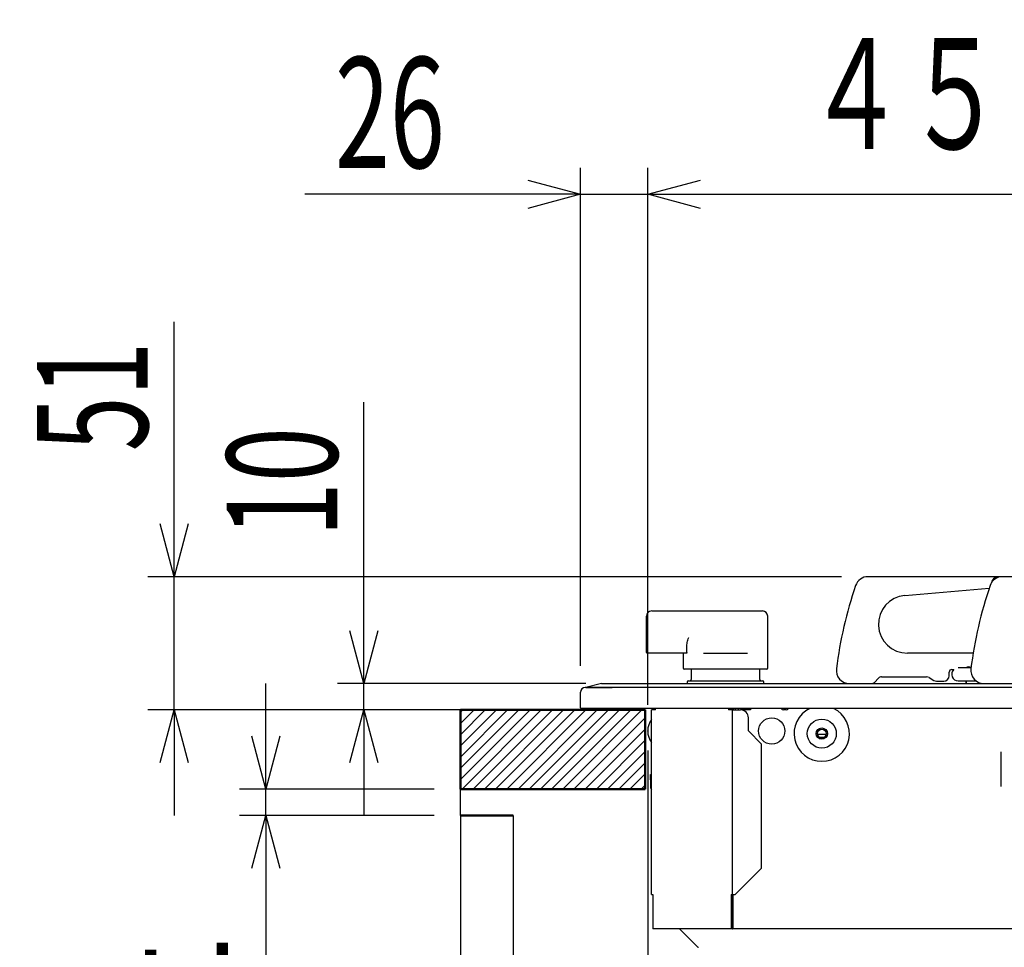
# Model space of a CAD drawing. Units: millimetres. Extents: x 1970 to 5850, y -6214 to -3450.
# Drawn here: x 3131 to 3504, y -5020 to -4669 of the extents above; entities that cross this region are included whole.
import ezdxf

# ---------------------------------------------------------------- set-up
doc = ezdxf.new("R2010")
doc.units = ezdxf.units.MM
doc.header["$LTSCALE"] = 1.737635
doc.linetypes.add('PHANTOM', pattern=[63.5, 31.75, -6.35, 6.35, -6.35, 6.35, -6.35])
for name, color, linetype in [('NoLayerName_002', 7, 'Continuous'), ('NoLayerName_004', 7, 'Continuous'), ('NoLayerName_006', 7, 'Continuous')]:
    doc.layers.add(name, color=color, linetype=linetype)
doc.styles.get("Standard").update_dxf_attribs({"font": 'txt', "bigfont": 'extfont2'})
doc.dimstyles.get("Standard").update_dxf_attribs({"dimtxt": 2.5, "dimasz": 2.5, "dimexe": 1.25, "dimexo": 0.625, "dimtad": 1, "dimzin": 0, "dimdsep": 46, "dimtxsty": 'Standard', "dimcen": 2.5, "dimadec": 0, "dimazin": 0, "dimtfac": 0.75, "dimtmove": 0, "dimatfit": 3, "dimfxl": 1, "dimarcsym": 0})

# ---------------------------------------------------------------- blocks, each defined once
blk = doc.blocks.new('_OPEN30')
at = {"color": 0, "linetype": 'ByBlock', "lineweight": -2}
for p, q in [((-1, 0.267949), (0, 0)), ((0, 0), (-1, -0.267949)), ((0, 0), (-1, 0))]:
    blk.add_line(p, q, dxfattribs=at)
blk = doc.blocks.new('*D42')
at = {"layer": 'Defpoints', "color": 0}
for p in [(3369.17, -4938.31), (3739.17, -5044.17), (3739.17, -5176.66)]:
    blk.add_point(p, dxfattribs=at)
at = {"layer": 'NoLayerName_004', "color": 0, "linetype": 'Continuous', "lineweight": 25}
for p, q in [((3369.17, -4945.81), (3369.17, -5184.16)), ((3739.17, -5051.67), (3739.17, -5184.16)), ((3389.17, -5176.66), (3719.17, -5176.66))]:
    blk.add_line(p, q, dxfattribs=at)
at = {"layer": 'NoLayerName_004', "color": 0, "lineweight": 25, "xscale": 20, "yscale": 20, "zscale": 20, "rotation": 180}
blk.add_blockref('_OPEN30', (3369.17, -5176.66), dxfattribs=at)
at = {"layer": 'NoLayerName_004', "color": 0, "lineweight": 25, "xscale": 20, "yscale": 20, "zscale": 20}
blk.add_blockref('_OPEN30', (3739.17, -5176.66), dxfattribs=at)
at = {"layer": 'NoLayerName_004', "color": 0, "lineweight": 25, "insert": (3558.12, -5145.66), "char_height": 42, "attachment_point": 5}
blk.add_mtext('\\W0.6548;370', dxfattribs=at)
blk = doc.blocks.new('*D43')
at = {"layer": 'Defpoints', "color": 0}
for p in [(3224.37, -4960.41), (3298.17, -4960.41), (3298.17, -4970.41)]:
    blk.add_point(p, dxfattribs=at)
at = {"layer": 'NoLayerName_004', "color": 0, "linetype": 'Continuous', "lineweight": 25}
for p, q in [((3224.37, -4940.41), (3224.37, -4920.41)), ((3288.17, -4960.41), (3214.37, -4960.41)), ((3224.37, -4970.41), (3224.37, -4960.41)), ((3288.17, -4970.41), (3214.37, -4970.41)), ((3224.37, -4970.41), (3224.37, -5285.79)), ((3224.37, -4990.41), (3224.37, -5010.41))]:
    blk.add_line(p, q, dxfattribs=at)
at = {"layer": 'NoLayerName_004', "color": 0, "lineweight": 25, "xscale": 20, "yscale": 20, "zscale": 20}
for p, rotation in [((3224.37, -4960.41), 270), ((3224.37, -4970.41), 90)]:
    blk.add_blockref('_OPEN30', p, dxfattribs=dict(at, rotation=rotation))
at = {"layer": 'NoLayerName_004', "color": 0, "lineweight": 25, "insert": (3187.18, -5148.1), "char_height": 42, "attachment_point": 5, "rotation": 90}
blk.add_mtext('\\W0.6548;隙間３ｍｍ以上', dxfattribs=at)
blk = doc.blocks.new('*D44')
at = {"layer": 'Defpoints', "color": 0}
for p in [(3189.61, -4879.91), (3452.7, -4879.91), (3358.67, -4930.41)]:
    blk.add_point(p, dxfattribs=at)
at = {"layer": 'NoLayerName_004', "color": 0, "linetype": 'Continuous', "lineweight": 25}
for p, q in [((3189.61, -4879.91), (3189.61, -4783.24)), ((3189.61, -4859.91), (3189.61, -4839.91)), ((3442.7, -4879.91), (3179.61, -4879.91)), ((3189.61, -4930.41), (3189.61, -4879.91)), ((3348.67, -4930.41), (3179.61, -4930.41)), ((3189.61, -4950.41), (3189.61, -4970.41))]:
    blk.add_line(p, q, dxfattribs=at)
at = {"layer": 'NoLayerName_004', "color": 0, "lineweight": 25, "xscale": 20, "yscale": 20, "zscale": 20}
for p, rotation in [((3189.61, -4879.91), 270), ((3189.61, -4930.41), 90)]:
    blk.add_blockref('_OPEN30', p, dxfattribs=dict(at, rotation=rotation))
at = {"layer": 'NoLayerName_004', "color": 0, "lineweight": 25, "insert": (3158.61, -4811.58), "char_height": 42, "attachment_point": 5, "rotation": 90}
blk.add_mtext('\\W0.6548;51', dxfattribs=at)
blk = doc.blocks.new('*D45')
at = {"layer": 'Defpoints', "color": 0}
for p in [(3261.53, -4920.41), (3355.67, -4920.41), (3358.67, -4930.41)]:
    blk.add_point(p, dxfattribs=at)
at = {"layer": 'NoLayerName_004', "color": 0, "linetype": 'Continuous', "lineweight": 25}
for p, q in [((3261.53, -4920.41), (3261.53, -4813.78)), ((3261.53, -4900.41), (3261.53, -4880.41)), ((3345.67, -4920.41), (3251.53, -4920.41)), ((3261.53, -4930.41), (3261.53, -4920.41)), ((3348.67, -4930.41), (3251.53, -4930.41)), ((3261.53, -4950.41), (3261.53, -4970.41))]:
    blk.add_line(p, q, dxfattribs=at)
at = {"layer": 'NoLayerName_004', "color": 0, "lineweight": 25, "xscale": 20, "yscale": 20, "zscale": 20}
for p, rotation in [((3261.53, -4920.41), 270), ((3261.53, -4930.41), 90)]:
    blk.add_blockref('_OPEN30', p, dxfattribs=dict(at, rotation=rotation))
at = {"layer": 'NoLayerName_004', "color": 0, "lineweight": 25, "insert": (3230.53, -4844.08), "char_height": 42, "attachment_point": 5, "rotation": 90}
blk.add_mtext('\\W0.6548;10', dxfattribs=at)
blk = doc.blocks.new('*D46')
at = {"layer": 'Defpoints', "color": 0}
for p in [(3369.17, -4734.95), (3343.67, -4923.71), (3369.17, -4938.51)]:
    blk.add_point(p, dxfattribs=at)
at = {"layer": 'NoLayerName_004', "color": 0, "linetype": 'Continuous', "lineweight": 25}
for p, q in [((3343.67, -4913.71), (3343.67, -4724.95)), ((3369.17, -4928.51), (3369.17, -4724.95)), ((3343.67, -4734.95), (3239.14, -4734.95)), ((3323.67, -4734.95), (3303.67, -4734.95)), ((3343.67, -4734.95), (3369.17, -4734.95)), ((3389.17, -4734.95), (3409.17, -4734.95))]:
    blk.add_line(p, q, dxfattribs=at)
at = {"layer": 'NoLayerName_004', "color": 0, "lineweight": 25, "xscale": 20, "yscale": 20, "zscale": 20}
blk.add_blockref('_OPEN30', (3343.67, -4734.95), dxfattribs=at)
at = {"layer": 'NoLayerName_004', "color": 0, "lineweight": 25, "xscale": 20, "yscale": 20, "zscale": 20, "rotation": 180}
blk.add_blockref('_OPEN30', (3369.17, -4734.95), dxfattribs=at)
at = {"layer": 'NoLayerName_004', "color": 0, "lineweight": 25, "insert": (3271.4, -4703.95), "char_height": 42, "attachment_point": 5}
blk.add_mtext('\\W0.6548;26', dxfattribs=at)
blk = doc.blocks.new('*D61')
at = {"layer": 'Defpoints', "color": 0}
for p in [(3827.17, -4734.95), (3369.17, -4938.51), (3827.17, -4938.51)]:
    blk.add_point(p, dxfattribs=at)
at = {"layer": 'NoLayerName_004', "color": 0, "linetype": 'Continuous', "lineweight": 25}
for p, q in [((3369.17, -4928.51), (3369.17, -4724.95)), ((3827.17, -4928.51), (3827.17, -4724.95)), ((3389.17, -4734.95), (3807.17, -4734.95))]:
    blk.add_line(p, q, dxfattribs=at)
at = {"layer": 'NoLayerName_004', "color": 0, "lineweight": 25, "xscale": 20, "yscale": 20, "zscale": 20, "rotation": 180}
blk.add_blockref('_OPEN30', (3369.17, -4734.95), dxfattribs=at)
at = {"layer": 'NoLayerName_004', "color": 0, "lineweight": 25, "xscale": 20, "yscale": 20, "zscale": 20}
blk.add_blockref('_OPEN30', (3827.17, -4734.95), dxfattribs=at)
at = {"layer": 'NoLayerName_004', "color": 0, "lineweight": 25, "insert": (3598.17, -4696.81), "char_height": 42, "attachment_point": 5}
blk.add_mtext('\\W0.6548;４５８（機器寸法）', dxfattribs=at)
blk = doc.blocks.new('*X69')
at = {"color": 2, "linetype": 'Continuous', "lineweight": 25}
for p, q in [((0, 3.63), (26.37, 30)), ((0, 7.87), (22.13, 30)), ((0, 12.12), (17.88, 30)), ((0, 16.36), (13.64, 30)), ((0, 20.6), (9.4, 30)), ((0, 24.84), (5.16, 30)), ((0, 29.09), (0.91, 30)), ((0.61, 0), (30.61, 30)), ((4.85, 0), (34.85, 30)), ((9.1, 0), (39.1, 30)), ((13.34, 0), (43.34, 30)), ((17.58, 0), (47.58, 30)), ((21.82, 0), (51.82, 30)), ((26.07, 0), (56.07, 30)), ((30.31, 0), (60.31, 30)), ((34.55, 0), (64.55, 30)), ((38.8, 0), (68.8, 30)), ((43.04, 0), (70, 26.96)), ((47.28, 0), (70, 22.72)), ((51.52, 0), (70, 18.48)), ((55.77, 0), (70, 14.23)), ((60.01, 0), (70, 9.99)), ((64.25, 0), (70, 5.75)), ((68.49, 0), (70, 1.51))]:
    blk.add_line(p, q, dxfattribs=at)

msp = doc.modelspace()

# ---------------------------------------------------------------- linework, layer by layer
at = {"layer": 'NoLayerName_002', "color": 7, "linetype": 'Continuous', "lineweight": 25}
for p, q in [((3501.6, -4879.91), (3452.7, -4879.91)), ((3503.7, -4879.91), (3501.6, -4879.91)), ((3552.6, -4879.91), (3503.7, -4879.91)), ((3466.65, -4887.07), (3498.64, -4884.27)), ((3370.67, -4892.91), (3411.54, -4892.91)), ((3411.54, -4892.91), (3412.67, -4892.91)), ((3368.67, -4908.61), (3368.67, -4894.91)), ((3414.67, -4914.61), (3414.67, -4894.91)), ((3369.67, -4908.91), (3368.97, -4908.91)), ((3383.92, -4908.91), (3369.67, -4908.91)), ((3382.67, -4908.91), (3382.67, -4914.61)), ((3384.05, -4908.61), (3384.05, -4905.73)), ((3390.37, -4908.91), (3406.96, -4908.91)), ((3492.56, -4908.91), (3467.61, -4908.91)), ((3414.37, -4914.91), (3382.97, -4914.91)), ((3385.67, -4914.91), (3385.67, -4918.91)), ((3411.67, -4918.91), (3411.67, -4914.91)), ((3483.47, -4917.51), (3483.47, -4916.11)), ((3484.47, -4915.11), (3485.19, -4915.11)), ((3491.75, -4914.41), (3486.93, -4914.41)), ((3351.67, -4920.41), (3345.72, -4921.9)), ((3351.67, -4920.41), (3355.67, -4920.41)), ((3355.67, -4920.41), (3810.17, -4920.41)), ((3384.17, -4919.71), (3384.17, -4920.41)), ((3384.47, -4919.41), (3412.87, -4919.41)), ((3413.17, -4920.41), (3413.17, -4919.71)), ((3455.1, -4919.97), (3456.73, -4918.35)), ((3457.79, -4917.91), (3474.86, -4917.91)), ((3475.86, -4918.18), (3477.7, -4919.24)), ((3478.7, -4919.51), (3481.47, -4919.51)), ((3486.92, -4919.41), (3493.67, -4919.41)), ((3489.83, -4919.91), (3489.83, -4920.41)), ((3489.89, -4919.67), (3489.91, -4919.66)), ((3343.67, -4929.61), (3343.67, -4923.71)), ((3355.67, -4921.91), (3345.47, -4921.91)), ((3345.72, -4921.9), (3355.67, -4921.9)), ((3816.67, -4921.9), (3355.67, -4921.9)), ((3845.67, -4921.91), (3355.67, -4921.91)), ((3355.67, -4929.91), (3343.97, -4929.91)), ((3845.67, -4929.91), (3355.67, -4929.91)), ((3362.67, -4930.41), (3358.67, -4930.41)), ((3363.67, -4930.41), (3362.67, -4930.41)), ((3366.67, -4930.41), (3363.67, -4930.41)), ((3367.67, -4930.41), (3366.67, -4930.41)), ((3370.57, -5000.41), (3370.57, -4930.41)), ((3372.13, -4930.41), (3370.57, -4930.41)), ((3371.17, -4930.41), (3371.17, -4929.91)), ((3371.67, -4930.41), (3371.67, -4929.91)), ((3372.13, -4930.41), (3372.13, -4929.91)), ((3399.78, -4929.91), (3399.78, -4930.41)), ((3401.34, -4930.41), (3399.78, -4930.41)), ((3400.13, -4929.91), (3400.13, -4930.41)), ((3401.34, -5000.41), (3401.34, -4930.41)), ((3401.34, -4930.41), (3404.34, -4930.41)), ((3401.74, -4930.41), (3401.74, -4929.91)), ((3402.31, -4929.91), (3402.31, -4930.41)), ((3403.42, -4929.91), (3403.42, -4930.41)), ((3408.17, -4930.41), (3404.34, -4930.41)), ((3405.79, -4930.41), (3405.79, -4929.91)), ((3408.17, -4929.91), (3408.17, -4930.41)), ((3421.67, -4930.41), (3420.67, -4930.41)), ((3407.34, -4938.41), (3407.34, -4933.41)), ((3369.17, -4938.41), (3369.17, -4938.31)), ((3369.17, -4938.51), (3369.17, -4938.41)), ((3412.34, -4943.41), (3407.34, -4938.41)), ((3436.78, -4939.76), (3433.55, -4939.76)), ((3433.67, -4940.1), (3433.67, -4939.76)), ((3435.85, -4940.91), (3434.48, -4940.91)), ((3434.48, -4940.91), (3435.85, -4940.91)), ((3412.34, -4990.41), (3412.34, -4943.41)), ((3503.17, -4959.46), (3503.17, -4946.37)), ((3369.17, -4948.51), (3369.17, -5252.24)), ((3370.27, -4954.91), (3370.57, -4954.91)), ((3370.27, -4956.91), (3370.27, -4954.91)), ((3370.27, -4956.91), (3370.27, -4959.91)), ((3402.34, -5000.41), (3412.34, -4990.41)), ((3370.57, -5000.41), (3371.1, -5000.41)), ((3371.1, -5000.41), (3371.1, -5013.41)), ((3400.81, -5000.41), (3401.34, -5000.41)), ((3400.81, -5000.41), (3400.81, -5013.41)), ((3401.16, -5000.41), (3401.16, -5012.91)), ((3401.16, -5001.66), (3401.47, -5001.66)), ((3401.34, -5000.41), (3402.34, -5000.41)), ((3401.47, -5000.41), (3401.47, -5013.41)), ((3401.16, -5003.16), (3401.47, -5003.16)), ((3401.16, -5004.16), (3401.47, -5004.16)), ((3400.81, -5013.41), (3371.1, -5013.41)), ((3381.17, -5013.41), (3388.02, -5020.27)), ((3401.37, -5013.41), (3400.81, -5013.41)), ((3401.37, -5012.91), (3401.16, -5012.91)), ((3401.37, -5012.91), (3401.37, -5013.41)), ((3401.47, -5012.91), (3401.37, -5012.91)), ((3401.37, -5013.41), (3401.47, -5013.41)), ((3794.86, -5013.41), (3401.47, -5013.41))]:
    msp.add_line(p, q, dxfattribs=at)
at = {"layer": 'NoLayerName_002', "color": 3, "linetype": 'Continuous', "lineweight": 50}
for p, q in [((3298.17, -4930.41), (3368.17, -4930.41)), ((3298.17, -4960.41), (3298.17, -4930.41)), ((3368.17, -4960.41), (3368.17, -4930.41)), ((3298.17, -4960.41), (3368.17, -4960.41)), ((3298.17, -4970.41), (3318.17, -4970.41))]:
    msp.add_line(p, q, dxfattribs=at)
at = {"layer": 'NoLayerName_002', "color": 3, "linetype": 'Continuous', "lineweight": 25}
for p, q in [((3298.17, -4970.41), (3298.17, -5465.37)), ((3318.17, -4970.41), (3318.17, -5465.37))]:
    msp.add_line(p, q, dxfattribs=at)
at = {"layer": 'NoLayerName_002', "color": 7, "linetype": 'Continuous', "lineweight": 25}
for centre, radius in [((3416.17, -4938.41), 5), ((3435.17, -4939.41), 5.5), ((3435.17, -4939.41), 2.15), ((3435.17, -4939.41), 1.65)]:
    msp.add_circle(centre, radius, dxfattribs=at)
for centre, radius, start, end in [((3452.7, -4884.91), 5, 90, 161.2115), ((3503.7, -4884.91), 5, 90, 161.2115), ((3502.42, -4882.77), 2.98, 105.9901, 168.9639), ((3599.44, -4934.83), 160, 161.2115, 172.8018), ((3650.44, -4934.83), 160, 161.2115, 172.8018), ((3467.61, -4897.97), 10.94, 95, 270), ((3370.67, -4894.91), 2, 90, 180), ((3412.67, -4894.91), 2, 0, 90), ((3368.97, -4908.61), 0.3, 180, 270), ((3382.97, -4914.61), 0.3, 180, 270), ((3414.37, -4914.61), 0.3, 270, 0), ((3445.67, -4915.41), 5, 172.8018, 270), ((3484.47, -4916.11), 1, 90, 180), ((3486.92, -4916.91), 2.5, 133.9455, 270), ((3490.82, -4916.11), 2, 62.0297, 121.7883), ((3496.67, -4915.41), 5, 172.8018, 270), ((3384.47, -4919.71), 0.3, 90, 180), ((3385.17, -4918.91), 0.5, 270, 0), ((3412.17, -4918.91), 0.5, 180, 270), ((3412.87, -4919.71), 0.3, 0, 90), ((3454.04, -4918.91), 1.5, 270, 315), ((3457.79, -4919.41), 1.5, 90, 135), ((3474.86, -4919.91), 2, 60, 90), ((3478.7, -4917.51), 2, 240, 270), ((3481.47, -4917.51), 2, 270, 0), ((3490.33, -4919.91), 0.5, 149.784, 180), ((3345.47, -4923.71), 1.8, 90, 180), ((3343.97, -4929.61), 0.3, 180, 270), ((3358.67, -4929.41), 1, 210, 270), ((3362.67, -4929.91), 0.5, 180, 270), ((3367.67, -4929.91), 0.5, 270, 0), ((3404.34, -4933.41), 3, 0, 90), ((3420.67, -4929.41), 1, 210, 270), ((3421.67, -4929.41), 1, 270, 330), ((3435.17, -4939.41), 10.5, 115.2088, 64.7912), ((3376.17, -4938.31), 7, 143.1301, 180), ((3376.17, -4938.51), 7, 180, 216.8699), ((3371.07, -4959.91), 0.8, 180, 231.3178), ((3400.67, -5004.16), 1, 299.6681, 323.8142), ((3388.37, -5019.91), 0.5, 225, 270)]:
    msp.add_arc(centre, radius, start, end, dxfattribs=at)
for points, knots in [([(3384.05, -4905.73), (3384.14, -4905.14), (3384.21, -4904.16), (3384.57, -4903.25), (3384.71, -4902.92), (3384.71, -4902.91)], [0, 0, 0, 0, 1.816347, 2.894503, 2.909993, 2.909993, 2.909993, 2.909993]), ([(3384.05, -4908.61), (3384.04, -4908.64), (3384.04, -4908.7), (3384.02, -4908.78), (3384, -4908.85), (3383.96, -4908.9), (3383.93, -4908.91), (3383.92, -4908.91)], [0, 0, 0, 0, 0.0932643, 0.1777586, 0.2500871, 0.3086176, 0.348889, 0.348889, 0.348889, 0.348889]), ([(3489.95, -4919.47), (3489.95, -4919.53), (3489.94, -4919.74), (3489.98, -4920.03), (3489.96, -4920.31), (3490.04, -4920.39), (3490.05, -4920.41)], [0, 0, 0, 0, 0.1838219, 0.6316873, 0.8936311, 0.9596787, 0.9596787, 0.9596787, 0.9596787])]:
    msp.add_open_spline(points, degree=3, knots=knots, dxfattribs=at)
at = {"layer": 'NoLayerName_006', "color": 7, "linetype": 'PHANTOM', "lineweight": 25}
msp.add_line((3298.17, -4970.41), (3298.17, -4960.41), dxfattribs=at)

# ---------------------------------------------------------------- block references
at = {"color": 2, "linetype": 'Continuous', "lineweight": 25}
msp.add_blockref('*X69', (3298.17, -4960.41), dxfattribs=at)

# ---------------------------------------------------------------- dimensions: what is measured, and where the dimension line sits
at = {"layer": 'NoLayerName_004', "color": 7, "linetype": 'Continuous', "lineweight": 25}
for base, p1, p2, text, override, picture, middle in [((3827.17, -4734.95), (3369.17, -4938.51), (3827.17, -4938.51), '\\W0.6548;４５８（機器寸法）', {"dimtxt": 42, "dimasz": 20, "dimexe": 10, "dimexo": 10, "dimgap": 10, "dimdec": 1, "dimzin": 8, "dimblk": 'OPEN30', "dimclrd": 0, "dimclre": 0, "dimclrt": 0, "dimtp": 0, "dimtm": 0, "dimlwd": 25, "dimlwe": 25}, '*D61', (3598.17, -4734.95)), ((3369.165208, -4734.948148), (3343.665206, -4923.71178), (3369.165208, -4938.5128), '\\W0.6548;<>', {"dimtxt": 42, "dimasz": 20, "dimexe": 10, "dimexo": 10, "dimgap": 10, "dimdec": 0, "dimzin": 8, "dimblk": 'OPEN30', "dimclrd": 0, "dimclre": 0, "dimclrt": 0, "dimtp": 0, "dimtm": 0, "dimlwd": 25, "dimlwe": 25}, '*D46', (3271.402006, -4734.948148)), ((3739.17, -5176.66), (3369.17, -4938.31), (3739.17, -5044.17), '\\W0.6548;<>', {"dimtxt": 42, "dimasz": 20, "dimexe": 7.5, "dimexo": 7.5, "dimgap": 10, "dimdec": 0, "dimzin": 8, "dimblk": 'OPEN30', "dimclrd": 0, "dimclre": 0, "dimclrt": 0, "dimtp": 0, "dimtm": 0, "dimlwd": 25, "dimlwe": 25}, '*D42', (3558.12, -5176.66))]:
    dim = msp.add_linear_dim(base=base, p1=p1, p2=p2, text=text, dimstyle='Standard', override=override, dxfattribs=at)
    dim.commit()
    dim.dimension.update_dxf_attribs({"geometry": picture, "text_midpoint": middle, "dimtype": 160})
for base, p1, p2, text, override, picture, middle in [((3189.609107, -4879.911778), (3358.665207, -4930.41178), (3452.702963, -4879.911778), '\\W0.6548;<>', {"dimtxt": 42, "dimasz": 20, "dimexe": 10, "dimexo": 10, "dimgap": 9.999999, "dimdec": 0, "dimzin": 8, "dimblk": 'OPEN30', "dimclrd": 0, "dimclre": 0, "dimclrt": 0, "dimtp": 0, "dimtm": 0, "dimlwd": 25, "dimlwe": 25}, '*D44', (3189.609107, -4811.577379)), ((3261.53, -4920.41), (3358.67, -4930.41), (3355.67, -4920.41), '\\W0.6548;<>', {"dimtxt": 42, "dimasz": 20, "dimexe": 10, "dimexo": 10, "dimgap": 9.999999, "dimdec": 0, "dimzin": 8, "dimblk": 'OPEN30', "dimclrd": 0, "dimclre": 0, "dimclrt": 0, "dimtp": 0, "dimtm": 0, "dimlwd": 25, "dimlwe": 25}, '*D45', (3261.53, -4844.08)), ((3224.37, -4960.41), (3298.17, -4970.41), (3298.17, -4960.41), '\\W0.6548;隙間３ｍｍ以上', {"dimtxt": 42, "dimasz": 20, "dimexe": 10, "dimexo": 10, "dimgap": 9.999996, "dimdec": 1, "dimzin": 8, "dimblk": 'OPEN30', "dimclrd": 0, "dimclre": 0, "dimclrt": 0, "dimtp": 0, "dimtm": 0, "dimlwd": 25, "dimlwe": 25}, '*D43', (3224.37, -5148.1))]:
    dim = msp.add_linear_dim(base=base, p1=p1, p2=p2, angle=90, text=text, dimstyle='Standard', override=override, dxfattribs=at)
    dim.commit()
    dim.dimension.update_dxf_attribs({"geometry": picture, "text_midpoint": middle, "dimtype": 160})

doc.saveas('drawing.dxf')
